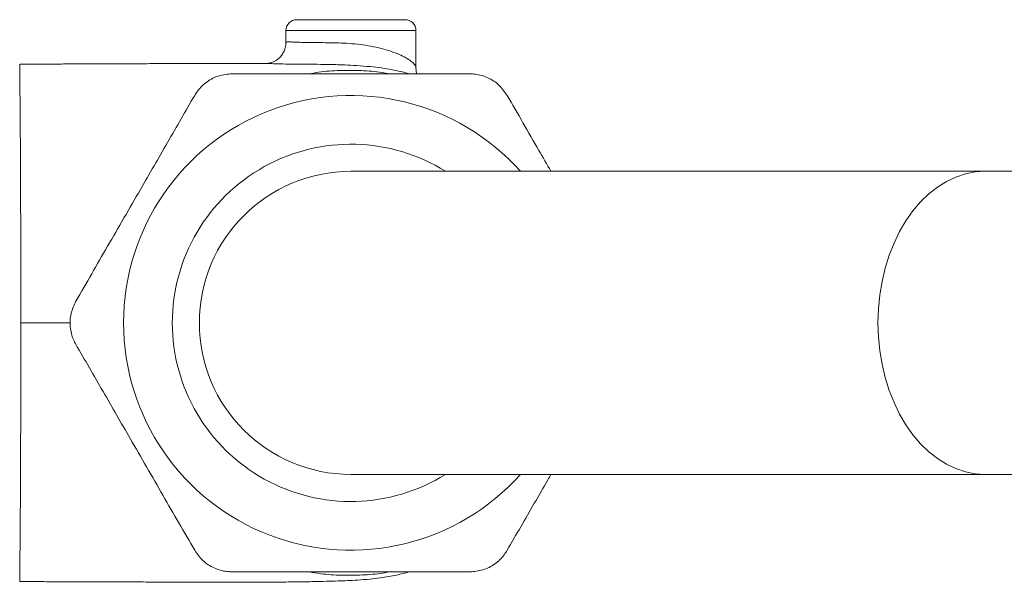
# Model space of a CAD drawing. Units: millimetres. Extents: x -463 to 754, y -808 to 1054.
# Drawn here: x 100 to 145, y 862 to 888 of the extents above; entities that cross this region are included whole.
import ezdxf

# ---------------------------------------------------------------- set-up
doc = ezdxf.new("R2010")
doc.units = ezdxf.units.MM

msp = doc.modelspace()

# ---------------------------------------------------------------- linework, layer by layer
at = {"color": 7, "linetype": 'Continuous', "lineweight": 0}
for p, q in [((117.764, 887.668), (112.764, 887.668)), ((112.264, 887.168), (112.264, 886.623)), ((118.264, 885.445), (118.264, 887.168)), ((144.553, 880.668), (115.264, 880.668)), ((187.56, 880.668), (144.553, 880.668)), ((115.264, 866.668), (144.553, 866.668)), ((144.553, 866.668), (187.56, 866.668))]:
    msp.add_line(p, q, dxfattribs=at)
at = {"color": 8, "linetype": 'Continuous', "lineweight": 0}
msp.add_line((118.264, 887.168), (112.264, 887.168), dxfattribs=at)
at = {"color": 8, "linetype": 'Continuous', "lineweight": 0, "flags": 128}
msp.add_lwpolyline([(144.553, 866.668), (144.097, 866.698), (143.644, 866.788), (143.199, 866.936), (142.765, 867.141), (142.347, 867.402), (141.948, 867.717), (141.57, 868.082), (141.219, 868.495), (140.895, 868.952), (140.603, 869.45), (140.345, 869.983), (140.122, 870.548), (139.938, 871.14), (139.793, 871.753), (139.688, 872.382), (139.625, 873.022), (139.604, 873.668), (139.625, 874.314), (139.688, 874.955), (139.793, 875.584), (139.938, 876.197), (140.122, 876.789), (140.345, 877.353), (140.603, 877.887), (140.895, 878.384), (141.219, 878.841), (141.57, 879.254), (141.948, 879.62), (142.347, 879.934), (142.765, 880.196), (143.199, 880.401), (143.644, 880.549), (144.097, 880.638), (144.553, 880.668)], dxfattribs=at)
at = {"color": 7, "linetype": 'Continuous', "lineweight": 0}
for centre, radius, start, end in [((112.764, 887.168), 0.5, 90, 180), ((117.764, 887.168), 0.5, 0, 90), ((115.264, 873.668), 10.5, 41.8103, 180), ((115.264, 873.668), 8.25, 58.0473, 180), ((115.264, 873.668), 7, 90, 270), ((115.264, 873.668), 10.5, 180, 318.1897), ((115.264, 873.668), 8.25, 180, 301.9527)]:
    msp.add_arc(centre, radius, start, end, dxfattribs=at)
for points, knots in [([(112.259, 886.623), (112.259, 886.577), (112.26, 886.453), (112.204, 886.262), (112.106, 886.072), (111.981, 885.921), (111.847, 885.809), (111.712, 885.731), (111.592, 885.683), (111.495, 885.658), (111.427, 885.648), (111.391, 885.645), (111.384, 885.644), (111.381, 885.644)], [0, 0, 0, 0, 0.076536, 0.207774, 0.326302, 0.434639, 0.534431, 0.625676, 0.707421, 0.780892, 0.853115, 0.932332, 1, 1, 1, 1]), ([(111.409, 885.644), (111.112, 885.646), (110.546, 885.649), (109.691, 885.651), (108.972, 885.651), (108.359, 885.65), (107.818, 885.649), (107.269, 885.646), (106.762, 885.643), (106.298, 885.64), (105.793, 885.637), (105.163, 885.633), (104.39, 885.63), (103.553, 885.627), (102.709, 885.624), (101.91, 885.622), (101.162, 885.621), (100.521, 885.621), (100.128, 885.621), (99.966, 885.621)], [0, 0, 0, 0, 0.0849765, 0.161929, 0.2315218, 0.275437, 0.3217212, 0.37202, 0.4173385, 0.4530533, 0.4918652, 0.5481205, 0.6157918, 0.6919364, 0.7646525, 0.8340253, 0.8985069, 0.9580866, 1, 1, 1, 1]), ([(99.966, 885.611), (99.966, 885.614), (99.966, 885.625), (99.967, 885.557), (99.969, 885.407), (99.971, 885.169), (99.974, 884.846), (99.978, 884.442), (99.982, 883.964), (99.987, 883.414), (99.992, 882.788), (99.997, 882.096), (100.001, 881.35), (100.005, 880.552), (100.008, 879.696), (100.011, 878.798), (100.014, 877.873), (100.016, 876.919), (100.017, 875.933), (100.02, 874.845), (100.022, 874.086), (100.022, 873.668)], [0, 0, 0, 0, 0.01687, 0.071538, 0.124831, 0.178124, 0.232968, 0.287813, 0.341081, 0.394351, 0.449182, 0.504012, 0.557015, 0.610013, 0.664571, 0.719128, 0.771918, 0.824708, 0.879026, 0.933344, 1, 1, 1, 1]), ([(114.838, 885.581), (114.717, 885.586), (114.381, 885.601), (113.849, 885.607), (113.257, 885.61), (112.715, 885.613), (112.234, 885.62), (111.831, 885.632), (111.535, 885.641), (111.361, 885.649), (111.335, 885.644), (111.335, 885.644)], [0, 0, 0, 0, 0.072561, 0.202194, 0.332786, 0.466741, 0.599471, 0.735482, 0.865561, 0.999186, 1, 1, 1, 1]), ([(117.029, 885.168), (116.92, 885.189), (116.496, 885.268), (115.735, 885.326), (114.755, 885.333), (113.948, 885.278), (113.479, 885.194), (113.334, 885.168)], [0, 0, 0, 0, 0.089547, 0.348349, 0.614826, 0.881302, 1, 1, 1, 1]), ([(117.964, 885.168), (117.922, 885.18), (117.739, 885.231), (117.428, 885.304), (117.008, 885.39), (116.537, 885.461), (115.968, 885.521), (115.37, 885.56), (115.028, 885.577), (114.845, 885.583), (114.838, 885.583)], [0, 0, 0, 0, 0.032229, 0.139921, 0.266671, 0.417752, 0.587679, 0.797276, 0.99172, 1, 1, 1, 1]), ([(118.308, 885.168), (118.307, 885.169), (118.286, 885.218), (118.265, 885.316), (118.268, 885.412), (118.269, 885.444)], [0, 0, 0, 0, 0.0111632, 0.6737701, 1, 1, 1, 1]), ([(109.779, 885.168), (109.575, 885.151), (109.168, 885.115), (108.605, 884.824), (108.242, 884.478), (108.092, 884.24), (108.047, 884.168)], [0, 0, 0, 0, 0.294528, 0.589478, 0.876842, 1, 1, 1, 1]), ([(109.779, 885.168), (110.378, 885.168), (111.579, 885.168), (113.357, 885.168), (115.094, 885.168), (116.788, 885.168), (118.487, 885.168), (119.809, 885.168), (120.558, 885.168), (120.749, 885.168)], [0, 0, 0, 0, 0.16617, 0.333254, 0.484656, 0.636055, 0.791488, 0.946964, 1, 1, 1, 1]), ([(122.481, 884.168), (122.364, 884.336), (122.129, 884.671), (121.596, 885.013), (121.114, 885.154), (120.833, 885.165), (120.749, 885.168)], [0, 0, 0, 0, 0.294526, 0.589479, 0.876842, 1, 1, 1, 1]), ([(102.562, 874.668), (102.804, 875.088), (103.289, 875.926), (104.03, 877.211), (104.782, 878.513), (105.498, 879.753), (106.17, 880.918), (106.799, 882.007), (107.426, 883.092), (107.84, 883.81), (108.047, 884.168)], [0, 0, 0, 0, 0.134486, 0.26895, 0.405762, 0.542563, 0.656181, 0.769807, 0.884898, 1, 1, 1, 1]), ([(122.481, 884.168), (122.723, 883.749), (123.207, 882.91), (123.882, 881.741), (124.316, 880.99), (124.502, 880.668)], [0, 0, 0, 0, 0.36381, 0.727558, 1, 1, 1, 1]), ([(102.562, 874.668), (102.476, 874.483), (102.303, 874.112), (102.274, 873.48), (102.392, 872.992), (102.523, 872.743), (102.562, 872.668)], [0, 0, 0, 0, 0.294527, 0.589478, 0.876842, 1, 1, 1, 1]), ([(100.022, 873.668), (100.022, 873.342), (100.021, 872.689), (100.017, 871.707), (100.016, 870.729), (100.015, 869.768), (100.012, 868.839), (100.009, 867.939), (100.006, 867.071), (100.003, 866.252), (99.998, 865.493), (99.994, 864.792), (99.989, 864.148), (99.984, 863.572), (99.98, 863.071), (99.976, 862.644), (99.972, 862.291), (99.969, 862.018), (99.968, 861.833), (99.966, 861.729), (99.966, 861.726), (99.966, 861.725)], [0, 0, 0, 0, 0.0520612, 0.1041252, 0.1576495, 0.2111695, 0.2639367, 0.3167072, 0.3710133, 0.4253174, 0.4779817, 0.5306489, 0.5848375, 0.6390265, 0.6918205, 0.7446163, 0.7989202, 0.8532231, 0.9064223, 0.959618, 1, 1, 1, 1]), ([(108.047, 863.168), (107.805, 863.588), (107.321, 864.426), (106.579, 865.711), (105.828, 867.013), (105.111, 868.253), (104.439, 869.418), (103.81, 870.507), (103.184, 871.592), (102.769, 872.31), (102.562, 872.668)], [0, 0, 0, 0, 0.134486, 0.26895, 0.405763, 0.542563, 0.656181, 0.769808, 0.884898, 1, 1, 1, 1]), ([(124.502, 866.668), (124.454, 866.586), (124.196, 866.139), (123.729, 865.33), (123.102, 864.244), (122.688, 863.527), (122.481, 863.168)], [0, 0, 0, 0, 0.070065, 0.377391, 0.68868, 1, 1, 1, 1]), ([(108.047, 863.168), (108.164, 863.001), (108.399, 862.665), (108.932, 862.324), (109.414, 862.182), (109.695, 862.172), (109.779, 862.168)], [0, 0, 0, 0, 0.294526, 0.589479, 0.876842, 1, 1, 1, 1]), ([(120.749, 862.168), (120.953, 862.186), (121.36, 862.222), (121.923, 862.513), (122.286, 862.859), (122.436, 863.097), (122.481, 863.168)], [0, 0, 0, 0, 0.294528, 0.589481, 0.876844, 1, 1, 1, 1]), ([(99.966, 861.716), (100.016, 861.716), (100.189, 861.716), (100.495, 861.716), (100.897, 861.716), (101.332, 861.715), (101.867, 861.714), (102.512, 861.713), (103.278, 861.711), (104.068, 861.708), (104.826, 861.705), (105.491, 861.701), (106.043, 861.698), (106.536, 861.695), (107.049, 861.692), (107.611, 861.688), (108.186, 861.687), (108.825, 861.686), (109.547, 861.686), (110.407, 861.687), (111.257, 861.691), (112.091, 861.697), (112.842, 861.706), (113.528, 861.717), (114.132, 861.731), (114.653, 861.746), (115.099, 861.764), (115.58, 861.789), (116.098, 861.828), (116.591, 861.884), (116.993, 861.945), (117.34, 862.014), (117.651, 862.085), (117.867, 862.142), (117.966, 862.168)], [0, 0, 0, 0, 0.007311, 0.025527, 0.04523, 0.0666, 0.089666, 0.124148, 0.161826, 0.202579, 0.240724, 0.273696, 0.30068, 0.322087, 0.346507, 0.376387, 0.404996, 0.431507, 0.471171, 0.513662, 0.564064, 0.607011, 0.654085, 0.699356, 0.740168, 0.780593, 0.815444, 0.849289, 0.886379, 0.916933, 0.94348, 0.965662, 0.984134, 1, 1, 1, 1]), ([(120.749, 862.168), (120.558, 862.168), (119.823, 862.168), (118.53, 862.168), (116.846, 862.168), (115.137, 862.168), (113.375, 862.168), (111.583, 862.168), (110.382, 862.168), (109.779, 862.168)], [0, 0, 0, 0, 0.053036, 0.204608, 0.356142, 0.511442, 0.666745, 0.83286, 1, 1, 1, 1]), ([(113.331, 862.168), (113.512, 862.138), (114.001, 862.054), (114.82, 862.002), (115.776, 862.013), (116.52, 862.071), (116.934, 862.15), (117.033, 862.168)], [0, 0, 0, 0, 0.1479994, 0.4002729, 0.6597258, 0.9191833, 1, 1, 1, 1])]:
    msp.add_open_spline(points, degree=3, knots=knots, dxfattribs=at)
at = {"color": 8, "linetype": 'Continuous', "lineweight": 0}
for points, knots in [([(112.267, 886.622), (112.278, 886.632), (112.296, 886.648), (112.458, 886.643), (112.679, 886.631), (112.975, 886.62), (113.22, 886.615), (113.473, 886.611), (113.753, 886.61), (114.205, 886.607), (114.687, 886.597), (115.188, 886.573), (115.695, 886.524), (116.199, 886.448), (116.676, 886.342), (117.115, 886.212), (117.495, 886.064), (117.805, 885.91), (118.042, 885.757), (118.199, 885.609), (118.272, 885.502), (118.257, 885.454), (118.254, 885.444)], [0, 0, 0, 0, 0.064018, 0.116859, 0.169709, 0.222539, 0.275369, 0.275493, 0.327909, 0.380327, 0.432348, 0.484364, 0.537969, 0.591578, 0.647449, 0.703338, 0.759559, 0.815791, 0.870381, 0.92497, 0.985599, 1, 1, 1, 1]), ([(100.022, 873.668), (100.279, 873.668), (100.785, 873.668), (101.493, 873.668), (102.009, 873.668), (102.253, 873.668), (102.315, 873.668)], [0, 0, 0, 0, 0.306296, 0.60513, 0.899977, 1, 1, 1, 1])]:
    msp.add_open_spline(points, degree=3, knots=knots, dxfattribs=at)

doc.saveas('drawing.dxf')
